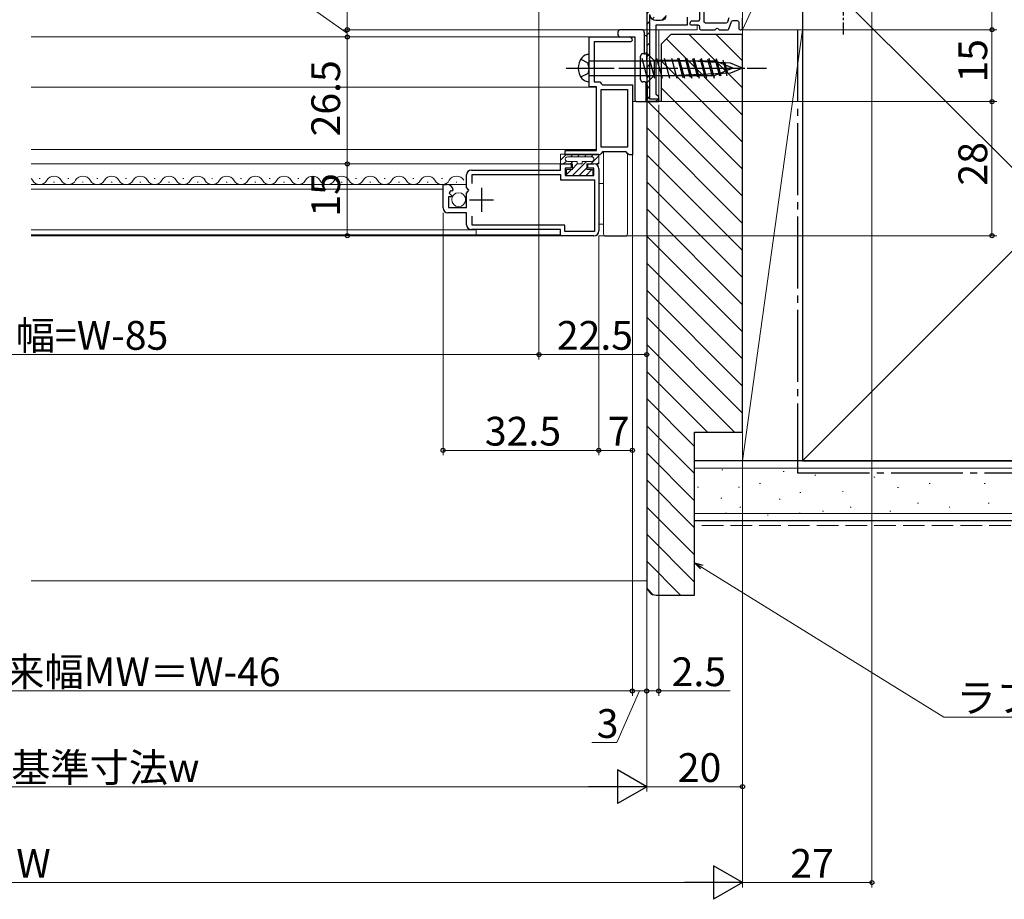
# Model space of a CAD drawing. Extents: x 0 to 1386, y 0 to 2243.
# Drawn here: x 863 to 1068, y 1324 to 1508 of the extents above; entities that cross this region are included whole.
import ezdxf

# ---------------------------------------------------------------- set-up
doc = ezdxf.new("R2010")
doc.units = 0
doc.linetypes.add('YCENTER_1', pattern=[13, 10, -1, 1, -1])
doc.linetypes.add('YHIDDEN_1', pattern=[4, 3, -1])
for name, color, linetype, lineweight in [('YKK_11', 7, 'CONTINUOUS', 30), ('YKK_12', 2, 'CONTINUOUS', 13), ('YKK_13', 4, 'CONTINUOUS', 30), ('YKK_D', 6, 'CONTINUOUS', 13), ('YSS_K', 3, 'CONTINUOUS', 13), ('YSS_KE', 3, 'CONTINUOUS', 30)]:
    doc.layers.add(name, color=color, linetype=linetype, lineweight=lineweight)
doc.styles.get("Standard").update_dxf_attribs({"font": 'txt', "bigfont": 'BIGFONT'})

msp = doc.modelspace()

# ---------------------------------------------------------------- hatches: boundary and pattern name
at = {"layer": 'YKK_11'}
h = msp.add_hatch(dxfattribs=at)
h.set_pattern_fill('ANSI31', color=256, scale=0.5)
h.set_pattern_definition([(45, (67.241, 1262.656), (-1.122532, 1.122532), [])])
edge = h.paths.add_edge_path()
edge.add_arc((974.21, 1543.53), 0.5, 450, 540, ccw=False)
edge.add_line((974.21, 1544.03), (984.81, 1544.03))
edge.add_arc((984.81, 1543.53), 0.5, 360, 450, ccw=False)
edge.add_line((985.31, 1543.53), (985.31, 1541.66))
edge.add_arc((984.81, 1541.66), 0.5, 300, 360, ccw=False)
edge.add_line((985.06, 1541.23), (984.71, 1541.03))
edge.add_line((984.71, 1541.03), (984.71, 1543.43))
edge.add_line((984.71, 1543.43), (976.71, 1543.43))
edge.add_line((976.71, 1543.43), (974.31, 1543.43))
edge.add_line((974.31, 1543.43), (974.31, 1521.03))
edge.add_arc((973.21, 1521.03), 1.1, 270, 360, ccw=False)
edge.add_line((973.21, 1519.93), (971.81, 1519.93))
edge.add_line((971.81, 1519.93), (971.81, 1519.63))
edge.add_line((971.81, 1519.63), (993.21, 1519.63))
edge.add_arc((993.21, 1518.53), 1.1, 360, 450, ccw=False)
edge.add_line((994.31, 1518.53), (994.31, 1518.13))
edge.add_line((994.31, 1518.13), (994.51, 1518.13))
edge.add_line((994.51, 1518.13), (994.51, 1518.73))
edge.add_arc((995.41, 1518.73), 0.9, 450, 540, ccw=False)
edge.add_line((995.41, 1519.63), (996.61, 1519.63))
edge.add_arc((996.61, 1518.53), 1.1, 360, 450, ccw=False)
edge.add_line((997.71, 1518.53), (997.71, 1508.53))
edge.add_arc((996.61, 1508.53), 1.1, 270, 360, ccw=False)
edge.add_line((996.61, 1507.43), (995.61, 1507.43))
edge.add_arc((995.61, 1508.53), 1.1, 180, 270, ccw=False)
edge.add_line((994.51, 1508.53), (994.51, 1508.73))
edge.add_line((994.51, 1508.73), (994.31, 1508.73))
edge.add_line((994.31, 1508.73), (994.31, 1506.54))
edge.add_line((994.31, 1506.54), (994.31, 1491.13))
edge.add_line((994.31, 1491.13), (996.21, 1491.13))
edge.add_line((996.21, 1491.13), (996.21, 1491.03))
edge.add_arc((995.71, 1491.03), 0.5, 270, 360, ccw=False)
edge.add_line((995.71, 1490.53), (994.21, 1490.53))
edge.add_arc((994.21, 1491.03), 0.501, 180.0661, 269.9339, ccw=False)
edge.add_line((993.71, 1491.03), (993.71, 1506.51))
edge.add_arc((994.21, 1506.54), 0.5, 180, 182.5051, ccw=False)
edge.add_line((993.71, 1506.54), (993.71, 1508.83))
edge.add_arc((994.21, 1508.83), 0.5, 450, 540, ccw=False)
edge.add_line((994.21, 1509.33), (994.81, 1509.33))
edge.add_arc((994.81, 1509.03), 0.3, 360, 450, ccw=False)
edge.add_line((995.11, 1509.03), (995.11, 1508.53))
edge.add_arc((995.61, 1508.53), 0.5, 540, 630)
edge.add_line((995.61, 1508.03), (996.61, 1508.03))
edge.add_arc((996.61, 1508.53), 0.5, 270, 360)
edge.add_line((997.11, 1508.53), (997.11, 1518.53))
edge.add_arc((996.61, 1518.53), 0.5, 360, 450)
edge.add_line((996.61, 1519.03), (995.41, 1519.03))
edge.add_arc((995.41, 1518.73), 0.3, 450, 540)
edge.add_line((995.11, 1518.73), (995.11, 1517.83))
edge.add_arc((994.81, 1517.83), 0.3, 270, 360, ccw=False)
edge.add_line((994.81, 1517.53), (994.21, 1517.53))
edge.add_arc((994.21, 1518.03), 0.5, 180, 270, ccw=False)
edge.add_line((993.71, 1518.03), (993.71, 1518.53))
edge.add_arc((993.21, 1518.53), 0.5, 360, 450)
edge.add_line((993.21, 1519.03), (971.71, 1519.03))
edge.add_arc((971.71, 1519.53), 0.5, 180, 270, ccw=False)
edge.add_line((971.21, 1519.53), (971.21, 1520.03))
edge.add_arc((971.71, 1520.03), 0.5, 450, 540, ccw=False)
edge.add_line((971.71, 1520.53), (973.21, 1520.53))
edge.add_arc((973.21, 1521.03), 0.5, 270, 360)
edge.add_line((973.71, 1521.03), (973.71, 1543.53))

# ---------------------------------------------------------------- linework, layer by layer
for p, q in [((993.71, 1509.33, 0), (993.71, 1490.53, 0)), ((1002.21, 1506.53, 0), (1002.21, 1508.13, 0)), ((995.71, 1492.03, 0), (995.71, 1506.53, 0)), ((995.71, 1506.53, 0), (1002.21, 1506.53, 0)), ((993.71, 1490.53, 0), (996.21, 1490.53, 0)), ((996.21, 1491.53, 0), (995.71, 1492.03, 0)), ((996.21, 1490.53, 0), (996.21, 1491.53, 0))]:
    msp.add_line(p, q, dxfattribs=at)
at = {"layer": 'YKK_11', "linetype": 'ByBlock', "lineweight": -2, "ltscale": 0.5}
for p, q in [((981.71, 1493.63, 0), (981.71, 1504.03, 0)), ((981.71, 1504.03, 0), (990.01, 1504.03, 0)), ((990.41, 1503.03, 0), (982.71, 1503.03, 0)), ((982.71, 1503.03, 0), (982.71, 1494.63, 0)), ((990.71, 1503.33, 0), (990.41, 1503.03, 0)), ((982.71, 1494.63, 0), (983.91, 1494.63, 0)), ((983.91, 1494.63, 0), (984.21, 1494.33, 0)), ((984.21, 1494.33, 0), (984.51, 1494.03, 0)), ((983.21, 1493.63, 0), (981.71, 1493.63, 0)), ((983.21, 1480.33, 0), (983.21, 1493.63, 0)), ((984.21, 1481.03, 0), (984.21, 1493.03, 0)), ((984.21, 1481.03, 0), (984.21, 1493.03, 0)), ((984.21, 1493.03, 0), (989.71, 1493.03, 0)), ((984.51, 1494.03, 0), (990.71, 1494.03, 0)), ((989.71, 1493.03, 0), (989.71, 1481.03, 0)), ((990.71, 1494.03, 0), (990.71, 1479.43, 0)), ((976.71, 1479.43, 0), (976.71, 1480.33, 0)), ((976.71, 1480.33, 0), (983.21, 1480.33, 0)), ((989.71, 1481.03, 0), (984.21, 1481.03, 0)), ((984.51, 1480.03, 0), (984.21, 1479.73, 0)), ((989.41, 1480.03, 0), (984.51, 1480.03, 0)), ((989.71, 1479.73, 0), (989.41, 1480.03, 0)), ((983.91, 1479.43, 0), (976.71, 1479.43, 0)), ((984.21, 1479.73, 0), (983.91, 1479.43, 0)), ((990.01, 1479.43, 0), (989.71, 1479.73, 0)), ((990.71, 1479.43, 0), (990.01, 1479.43, 0)), ((957.1, 1476.23, 0), (975.7, 1476.23, 0)), ((975.7, 1476.23, 0), (975.7, 1477.53, 0)), ((975.7, 1477.53, 0), (977.95, 1477.53, 0)), ((977.95, 1476.63, 0), (976.7, 1476.63, 0)), ((976.7, 1476.63, 0), (976.7, 1475.13, 0)), ((977.95, 1477.53, 0), (977.95, 1476.63, 0)), ((981.45, 1476.63, 0), (981.45, 1477.53, 0)), ((981.45, 1477.53, 0), (982.7, 1477.53, 0)), ((982.7, 1476.63, 0), (981.45, 1476.63, 0)), ((982.7, 1475.13, 0), (982.7, 1476.63, 0)), ((983.7, 1476.53, 0), (983.7, 1463.53, 0)), ((956.1, 1472.59, 0), (956.1, 1475.23, 0)), ((957.3, 1473.45, 0), (957.3, 1475.33, 0)), ((957.3, 1473.45, 0), (957.3, 1475.33, 0)), ((957.3, 1475.33, 0), (975.7, 1475.33, 0)), ((975.7, 1475.33, 0), (975.7, 1474.23, 0)), ((975.7, 1474.23, 0), (982.8, 1474.23, 0)), ((976.7, 1475.13, 0), (982.7, 1475.13, 0)), ((982.8, 1474.23, 0), (982.8, 1463.43, 0)), ((951.2, 1468.33, 0), (951.2, 1473.23, 0)), ((951.2, 1473.23, 0), (952.01, 1473.23, 0)), ((952.73, 1471.92, 0), (952.46, 1471.45, 0)), ((953.05, 1471.83, 0), (952.73, 1471.92, 0)), ((953.3, 1472.04, 0), (953.05, 1471.83, 0)), ((956.56, 1472.05, 0), (956.1, 1472.59, 0)), ((956.1, 1471.43, 0), (956.4, 1471.73, 0)), ((956.4, 1471.73, 0), (956.56, 1472.05, 0)), ((952.87, 1470.63, 0), (952.3, 1470.63, 0)), ((952.3, 1470.63, 0), (952.3, 1468.43, 0)), ((952.46, 1471.45, 0), (952.99, 1470.92, 0)), ((952.99, 1470.92, 0), (952.87, 1470.63, 0)), ((956.1, 1468.43, 0), (956.1, 1471.43, 0)), ((952.3, 1468.43, 0), (956.1, 1468.43, 0)), ((956.1, 1467.33, 0), (952.2, 1467.33, 0)), ((956.1, 1464.83, 0), (956.1, 1467.33, 0)), ((957.3, 1464.73, 0), (957.3, 1466.6, 0)), ((975.7, 1463.83, 0), (957.1, 1463.83, 0)), ((976.6, 1464.73, 0), (957.3, 1464.73, 0)), ((975.7, 1462.53, 0), (975.7, 1463.83, 0)), ((976.6, 1463.43, 0), (976.6, 1464.73, 0)), ((982.8, 1463.43, 0), (976.6, 1463.43, 0)), ((982.7, 1462.53, 0), (975.7, 1462.53, 0))]:
    msp.add_line(p, q, dxfattribs=at)
at = {"layer": 'YKK_11', "ltscale": 0.5}
for p, q in [((959.2, 1472.53, 0), (959.2, 1467.53, 0)), ((956.7, 1470.03, 0), (961.7, 1470.03, 0))]:
    msp.add_line(p, q, dxfattribs=at)
at = {"layer": 'YKK_11', "linetype": 'ByBlock', "lineweight": -2, "elevation": 0}
for points in [[(1010.86, 1508.03), (1010.54, 1507.12, -0.315299), (1010.25, 1506.93), (1006.01, 1506.93, -0.414214), (1005.71, 1507.23), (1005.71, 1520.08, -0.213422)], [(1004.71, 1509.33), (1004.71, 1507.63, -0.414214), (1004.41, 1507.33), (1003.21, 1507.33, 0.414214), (1002.71, 1506.83, 0.414214), (1003.01, 1506.53), (1004.41, 1506.53, -0.414214), (1004.71, 1506.23), (1004.71, 1505.83, 0.414214), (1005.01, 1505.53), (1007.95, 1505.53, 0.298217), (1008.13, 1505.65, -0.654654), (1008.68, 1505.65, 0.298217), (1008.86, 1505.53), (1010.59, 1505.53, 0.315299), (1010.88, 1505.72), (1011.42, 1507.23, -0.315299), (1011.71, 1507.43), (1012.61, 1507.43, -0.414214), (1012.91, 1507.13), (1012.91, 1505.83, 0.414214), (1013.21, 1505.53), (1013.41, 1505.53, 0.414214), (1013.71, 1505.83), (1013.71, 1507.93, 0.414214)]]:
    msp.add_lwpolyline(points, format="xyb", dxfattribs=at)
at = {"layer": 'YKK_11', "elevation": 0}
msp.add_lwpolyline([(994.31, 1508.73), (994.31, 1506.54), (994.31, 1491.13), (996.21, 1491.13), (996.21, 1491.03)], dxfattribs=at)
msp.add_lwpolyline([(997.71, 1508.53, -0.414213), (996.61, 1507.43), (995.61, 1507.43, -0.414213), (994.51, 1508.53)], format="xyb", dxfattribs=at)
at = {"layer": 'YKK_11', "linetype": 'ByBlock', "lineweight": -2, "ltscale": 0.5}
for centre, radius, start, end in [((990.01, 1503.33, 0), 0.7, 0, 90), ((957.1, 1475.23, 0), 1, 89.9996, 179.9996), ((982.7, 1476.53, 0), 1, 0, 90), ((952.01, 1471.93, 0), 1.3, 5.2159, 90), ((952.2, 1468.33, 0), 1, 180, 270), ((957.1, 1464.83, 0), 1, 180.0005, 270.0004), ((982.7, 1463.53, 0), 1, 270.0009, 360)]:
    msp.add_arc(centre, radius, start, end, dxfattribs=at)
at = {"layer": 'YKK_12'}
for p, q in [((996.21, 1505.53, 0), (1004.21, 1505.53, 0)), ((996.21, 1505.53, 0), (996.21, 1490.53, 0)), ((1004.21, 1506.53, 0), (1004.21, 1505.53, 0)), ((996.21, 1490.53, 0), (990.71, 1490.53, 0))]:
    msp.add_line(p, q, dxfattribs=at)
at = {"layer": 'YKK_12', "linetype": 'Continuous', "lineweight": 13, "ltscale": 0.5}
for p, q in [((865.21, 1504.03, 0), (986.2, 1504.03, 0)), ((865.21, 1493.53, 0), (983.13, 1493.53, 0)), ((865.21, 1480.53, 0), (983.19, 1480.53, 0)), ((978.2, 1477.53, 0), (865.21, 1477.53, 0)), ((956.1, 1473.23, 0), (865.21, 1473.23, 0)), ((865.21, 1472.23, 0), (951.2, 1472.23, 0)), ((958.1, 1463.73, 0), (865.21, 1463.73, 0)), ((958.1, 1463.73, 0), (958.1, 1462.73, 0)), ((975.72, 1462.73, 0), (865.21, 1462.73, 0)), ((865.21, 1462.53, 0), (979, 1462.53, 0))]:
    msp.add_line(p, q, dxfattribs=at)
at = {"layer": 'YKK_12', "linetype": 'Continuous'}
for p, q in [((866.9, 1474.49, 0), (867.1, 1474.49, 0)), ((869.9, 1473.73, 0), (870.1, 1473.73, 0)), ((872.9, 1474.49, 0), (873.1, 1474.49, 0)), ((875.9, 1473.73, 0), (876.1, 1473.73, 0)), ((878.9, 1474.49, 0), (879.1, 1474.49, 0)), ((881.9, 1473.73, 0), (882.1, 1473.73, 0)), ((884.9, 1474.49, 0), (885.1, 1474.49, 0)), ((887.9, 1473.73, 0), (888.1, 1473.73, 0)), ((891.1, 1474.49, 0), (890.9, 1474.49, 0)), ((894.1, 1473.73, 0), (893.9, 1473.73, 0)), ((897.1, 1474.49, 0), (896.9, 1474.49, 0)), ((899.9, 1473.73, 0), (900.1, 1473.73, 0)), ((902.9, 1474.49, 0), (903.1, 1474.49, 0)), ((905.9, 1473.73, 0), (906.1, 1473.73, 0)), ((908.9, 1474.49, 0), (909.1, 1474.49, 0)), ((911.9, 1473.73, 0), (912.1, 1473.73, 0)), ((914.9, 1474.49, 0), (915.1, 1474.49, 0)), ((917.9, 1473.73, 0), (918.1, 1473.73, 0)), ((920.9, 1474.49, 0), (921.1, 1474.49, 0)), ((923.9, 1473.73, 0), (924.1, 1473.73, 0)), ((926.9, 1474.49, 0), (927.1, 1474.49, 0)), ((929.9, 1473.73, 0), (930.1, 1473.73, 0)), ((932.9, 1474.49, 0), (933.1, 1474.49, 0)), ((935.9, 1473.73, 0), (936.1, 1473.73, 0)), ((939.1, 1474.49, 0), (938.9, 1474.49, 0)), ((942.1, 1473.73, 0), (941.9, 1473.73, 0)), ((945.1, 1474.49, 0), (944.9, 1474.49, 0)), ((948.1, 1473.73, 0), (947.9, 1473.73, 0)), ((951.1, 1474.49, 0), (950.9, 1474.49, 0)), ((954.1, 1473.73, 0), (953.9, 1473.73, 0))]:
    msp.add_line(p, q, dxfattribs=at)
for centre, start, end in [((864, 1473.27, 0), 29.2025, 45.3808), ((867, 1474.94, 0), 209.2025, 330.7974), ((870, 1473.27, 0), 29.2025, 150.7974), ((873, 1474.94, 0), 209.2025, 330.7974), ((876, 1473.27, 0), 29.2025, 150.7974), ((879, 1474.94, 0), 209.2025, 330.7974), ((882, 1473.27, 0), 29.2025, 150.7974), ((885, 1474.94, 0), 209.2025, 330.7974), ((888, 1473.27, 0), 29.2025, 150.7974), ((891, 1474.94, 0), 209.2025, 330.7975), ((894, 1473.27, 0), 29.2025, 150.7975), ((897, 1474.94, 0), 209.2025, 330.7975), ((900, 1473.27, 0), 29.2025, 150.7974), ((903, 1474.94, 0), 209.2025, 330.7974), ((906, 1473.27, 0), 29.2025, 150.7974), ((909, 1474.94, 0), 209.2025, 330.7974), ((912, 1473.27, 0), 29.2025, 150.7974), ((915, 1474.94, 0), 209.2025, 330.7974), ((918, 1473.27, 0), 29.2025, 150.7974), ((921, 1474.94, 0), 209.2025, 330.7974), ((924, 1473.27, 0), 29.2025, 150.7974), ((927, 1474.94, 0), 209.2025, 330.7974), ((930, 1473.27, 0), 29.2025, 150.7974), ((933, 1474.94, 0), 209.2025, 330.7974), ((936, 1473.27, 0), 29.2025, 150.7974), ((939, 1474.94, 0), 209.2025, 330.7975), ((942, 1473.27, 0), 29.2025, 150.7975), ((945, 1474.94, 0), 209.2025, 330.7975), ((948, 1473.27, 0), 29.2025, 150.7975), ((951, 1474.94, 0), 209.2025, 330.7975), ((954, 1473.27, 0), 29.2025, 150.7975)]:
    msp.add_arc(centre, 1.72, start, end, dxfattribs=at)
at = {"layer": 'YKK_13', "linetype": 'YCENTER_1', "ltscale": 0.5}
for p, q in [((1034.71, 1539.53, 0), (1034.71, 1504.53, 0)), ((988.71, 1497.53, 0), (1018.71, 1497.53, 0))]:
    msp.add_line(p, q, dxfattribs=at)
at = {"layer": 'YKK_13', "ltscale": 0.2}
for p, q in [((987.71, 1505.03, 0), (987.71, 1504.53, 0)), ((992.71, 1505.53, 0), (988.21, 1505.53, 0)), ((993.21, 1505.03, 0), (993.21, 1500.53, 0)), ((988.21, 1504.03, 0), (991.21, 1504.03, 0)), ((991.21, 1504.03, 0), (991.21, 1491.03, 0)), ((993.21, 1500.53, 0), (992.91, 1500.53, 0)), ((992.41, 1495.13, 0), (992.41, 1500.03, 0)), ((993.31, 1494.63, 0), (992.91, 1494.63, 0)), ((993.61, 1490.53, 0), (993.61, 1494.33, 0)), ((991.71, 1490.53, 0), (993.61, 1490.53, 0))]:
    msp.add_line(p, q, dxfattribs=at)
at = {"layer": 'YKK_13'}
for p, q in [((993.71, 1504.1, 0), (993.71, 1500.83, 0)), ((993.21, 1500.53, 0), (993.24, 1500.53, 0)), ((993.21, 1500.53, 0), (993.41, 1500.53, 0)), ((993.61, 1491.03, 0), (993.61, 1494.03, 0)), ((993.61, 1494.03, 0), (993.77, 1494.03, 0)), ((993.77, 1494.03, 0), (993.77, 1491.03, 0)), ((993.77, 1491.03, 0), (993.61, 1491.03, 0))]:
    msp.add_line(p, q, dxfattribs=at)
at = {"layer": 'YKK_13', "linetype": 'Continuous', "ltscale": 0.5}
for p, q in [((993.71, 1499.08, 0), (993.71, 1500.63, 0)), ((993.71, 1500.63, 0), (995.26, 1499.08, 0)), ((993.71, 1499.08, 0), (993.71, 1495.98, 0)), ((1000.37, 1499.08, 0), (995.26, 1499.08, 0)), ((995.26, 1499.08, 0), (995.26, 1495.98, 0)), ((1001.3, 1495.5, 0), (1000.2, 1499.6, 0)), ((1011.21, 1498.56, 0), (1000.37, 1499.08, 0)), ((1002.83, 1495.58, 0), (1001.77, 1499.53, 0)), ((1004.36, 1495.65, 0), (1003.35, 1499.45, 0)), ((1005.9, 1495.72, 0), (1004.92, 1499.38, 0)), ((1007.43, 1495.8, 0), (1006.49, 1499.3, 0)), ((1008.96, 1495.87, 0), (1008.06, 1499.23, 0)), ((1010.5, 1495.94, 0), (1009.64, 1499.15, 0)), ((1013.71, 1497.53, 0), (1011.21, 1498.56, 0)), ((1011.21, 1496.49, 0), (1000.37, 1495.98, 0)), ((1013.71, 1497.53, 0), (1011.21, 1496.49, 0)), ((993.71, 1495.98, 0), (993.71, 1494.43, 0)), ((993.71, 1494.43, 0), (995.26, 1495.98, 0)), ((995.26, 1495.98, 0), (1000.37, 1495.98, 0))]:
    msp.add_line(p, q, dxfattribs=at)
at = {"layer": 'YKK_13', "linetype": 'YHIDDEN_1'}
for p, q in [((979.95, 1499.37, 0), (981.43, 1498.63, 0)), ((981.71, 1497.52, 0), (981.43, 1498.63, 0)), ((979.95, 1495.67, 0), (981.43, 1496.4, 0)), ((981.71, 1497.52, 0), (981.43, 1496.4, 0))]:
    msp.add_line(p, q, dxfattribs=at)
at = {"layer": 'YKK_13', "linetype": 'Continuous'}
for p, q in [((981.71, 1494.67, 0), (981.71, 1500.37, 0)), ((981.71, 1499.07, 0), (1007.96, 1499.07, 0)), ((992.67, 1499.62, 0), (993.79, 1495.42, 0)), ((994.22, 1499.62, 0), (995.35, 1495.42, 0)), ((995.77, 1499.62, 0), (996.9, 1495.42, 0)), ((997.33, 1499.62, 0), (998.45, 1495.42, 0)), ((998.88, 1499.62, 0), (1000, 1495.42, 0)), ((1000.43, 1499.62, 0), (1001.56, 1495.42, 0)), ((1001.98, 1499.62, 0), (1003.11, 1495.42, 0)), ((1003.54, 1499.62, 0), (1004.66, 1495.42, 0)), ((1005.09, 1499.62, 0), (1006.22, 1495.42, 0)), ((1006.64, 1499.62, 0), (1007.77, 1495.42, 0)), ((1011.71, 1497.52, 0), (1007.96, 1499.07, 0)), ((1008.21, 1499.56, 0), (1009.2, 1495.88, 0)), ((1009.96, 1498.83, 0), (1010.59, 1496.46, 0)), ((1011.71, 1497.52, 0), (1007.96, 1495.97, 0)), ((1011.71, 1497.52, 0), (1007.96, 1495.97, 0)), ((981.71, 1495.97, 0), (1007.96, 1495.97, 0))]:
    msp.add_line(p, q, dxfattribs=at)
at = {"layer": 'YKK_13', "linetype": 'YCENTER_1'}
msp.add_line((976.91, 1497.52, 0), (1014.21, 1497.52, 0), dxfattribs=at)
at = {"layer": 'YKK_13', "linetype": 'Continuous', "lineweight": 13, "ltscale": 0.5}
for p, q in [((984.7, 1480.03, 0), (984.7, 1462.93, 0)), ((976.95, 1479.53, 0), (975.7, 1478.28, 0)), ((975.7, 1479.53, 0), (983.7, 1479.53, 0)), ((975.7, 1479.53, 0), (975.7, 1477.53, 0)), ((976.94, 1478.1, 0), (976.37, 1477.53, 0)), ((982.2, 1479.03, 0), (977.2, 1479.03, 0)), ((977.2, 1478.03, 0), (979.2, 1478.03, 0)), ((978.28, 1478.03, 0), (977.78, 1477.53, 0)), ((978.37, 1479.53, 0), (977.87, 1479.03, 0)), ((981.11, 1478.03, 0), (978.21, 1475.13, 0)), ((979.2, 1478.03, 0), (979.2, 1477.53, 0)), ((979.78, 1479.53, 0), (979.28, 1479.03, 0)), ((980.2, 1478.03, 0), (982.2, 1478.03, 0)), ((980.2, 1478.03, 0), (980.2, 1477.53, 0)), ((981.2, 1479.53, 0), (980.7, 1479.03, 0)), ((983.7, 1479.2, 0), (982.02, 1477.53, 0)), ((982.61, 1479.53, 0), (982.11, 1479.03, 0)), ((983.7, 1479.53, 0), (983.7, 1477.53, 0)), ((989.7, 1479.59, 0), (989.7, 1462.93, 0)), ((975.7, 1477.53, 0), (978.2, 1477.53, 0)), ((978, 1476.33, 0), (976.95, 1475.28, 0)), ((976.95, 1476.33, 0), (976.95, 1475.13, 0)), ((976.95, 1476.33, 0), (978.2, 1476.33, 0)), ((979.2, 1477.53, 0), (978.2, 1476.53, 0)), ((978.2, 1477.53, 0), (978.2, 1476.33, 0)), ((979.2, 1477.53, 0), (980.2, 1477.53, 0)), ((981.2, 1476.7, 0), (979.62, 1475.13, 0)), ((982.24, 1476.33, 0), (981.04, 1475.13, 0)), ((981.2, 1477.53, 0), (983.7, 1477.53, 0)), ((981.2, 1477.53, 0), (981.2, 1476.33, 0)), ((981.2, 1476.33, 0), (982.45, 1476.33, 0)), ((982.45, 1476.33, 0), (982.45, 1475.13, 0)), ((983.7, 1477.79, 0), (983.44, 1477.53, 0)), ((982.45, 1475.13, 0), (976.95, 1475.13, 0)), ((983.7, 1473.43, 0), (984.7, 1473.43, 0)), ((984.7, 1464.93, 0), (983.7, 1464.93, 0)), ((985.2, 1462.43, 0), (989.2, 1462.43, 0))]:
    msp.add_line(p, q, dxfattribs=at)
msp.add_circle((954.45, 1470.07, 0), 1.45, dxfattribs=at)
at = {"layer": 'YKK_13', "ltscale": 0.2}
for centre, radius, start, end in [((988.21, 1505.03, 0), 0.5, 90, 180), ((988.21, 1505.03, 0), 0.5, 90, 180), ((988.21, 1505.03, 0), 0.5, 90, 180), ((988.21, 1504.53, 0), 0.5, 180, 270), ((992.71, 1505.03, 0), 0.5, 360, 90), ((992.91, 1500.03, 0), 0.5, 90, 180), ((992.91, 1495.13, 0), 0.5, 180, 270), ((993.31, 1494.33, 0), 0.3, 0, 90), ((991.71, 1491.03, 0), 0.5, 180, 270)]:
    msp.add_arc(centre, radius, start, end, dxfattribs=at)
at = {"layer": 'YKK_13'}
for centre, radius, start, end in [((993.46, 1504.1, 0), 0.247, 0, 180), ((993.41, 1500.83, 0), 0.3, 270, 0)]:
    msp.add_arc(centre, radius, start, end, dxfattribs=at)
at = {"layer": 'YKK_13', "linetype": 'Continuous'}
for centre, radius, start, end in [((982.81, 1497.52, 0), 3.4, 140.6567, 219.3433), ((981.64, 1498.47, 0), 1.9, 88.1891, 140.6567), ((981.64, 1496.57, 0), 1.9, 219.3433, 271.8109)]:
    msp.add_arc(centre, radius, start, end, dxfattribs=at)
at = {"layer": 'YKK_13', "linetype": 'Continuous', "lineweight": 13, "ltscale": 0.5}
for centre, start, end in [((977.2, 1478.53, 0), 89.9983, 270), ((982.2, 1478.53, 0), 270, 89.9983), ((985.2, 1462.93, 0), 180, 270), ((989.2, 1462.93, 0), 270, 0)]:
    msp.add_arc(centre, 0.5, start, end, dxfattribs=at)
at = {"layer": 'YKK_D', "ltscale": 1.5}
for p, q in [((931.2, 1591.52), (931.2, 1505.53)), ((1040.71, 1531.87), (1040.71, 1326.52)), ((1065.78, 1505.52), (1065.78, 1532.52)), ((971.21, 1518.53), (971.21, 1436.73)), ((931.2, 1504.78), (921.33, 1511.85)), ((931.2, 1505.53), (931.2, 1507.23)), ((1004.01, 1505.53), (930.2, 1505.53)), ((987.21, 1505.53), (930.2, 1505.53)), ((931.2, 1505.53), (931.2, 1504.03)), ((931.2, 1505.53), (931.2, 1504.03)), ((1013.7, 1505.3), (1013.7, 1326.52)), ((1013.71, 1504.82), (1013.71, 1346.52)), ((1013.71, 1504.82), (1013.71, 1326.52)), ((1014.31, 1505.52), (1066.78, 1505.52)), ((1014.31, 1505.52), (1066.78, 1505.52)), ((1065.78, 1490.52), (1065.78, 1505.52)), ((979.24, 1504.03), (930.2, 1504.03)), ((981.01, 1504.03), (930.2, 1504.03)), ((931.2, 1504.03), (931.2, 1477.53)), ((931.2, 1504.03), (931.2, 1502.33)), ((993.71, 1490.92), (993.71, 1346.52)), ((993.71, 1490.22), (993.71, 1346.52)), ((996.59, 1490.52), (1066.78, 1490.52)), ((993.71, 1490.02), (993.71, 1436.73)), ((990.71, 1478.73), (990.71, 1366.52)), ((990.71, 1478.73), (990.71, 1416.73)), ((937.34, 1477.53), (930.2, 1477.53)), ((938.34, 1477.53, 0), (930.2, 1477.53, 0)), ((931.2, 1477.53, 0), (931.2, 1462.53, 0)), ((951.2, 1467.33), (951.2, 1416.73)), ((938.8, 1462.53, 0), (930.2, 1462.53, 0)), ((983.7, 1462.53), (983.7, 1416.73)), ((983.7, 1462.53), (983.7, 1416.73)), ((993.71, 1437.73), (971.21, 1437.73)), ((983.7, 1417.73), (951.2, 1417.73)), ((990.71, 1417.73), (983.7, 1417.73)), ((1005.15, 1393.37, 0), (1055.7, 1362.06, 0)), ((990.71, 1367.52), (736.71, 1367.52)), ((1055.7, 1362.06, 0), (1091.68, 1362.06, 0)), ((740.7, 1347.52), (986.71, 1347.52)), ((993.71, 1347.52), (1013.71, 1347.52)), ((720.71, 1327.52), (1006.71, 1327.52)), ((1013.7, 1327.52), (1040.71, 1327.52))]:
    msp.add_line(p, q, dxfattribs=at)
at = {"layer": 'YKK_D'}
for p, q in [((971.21, 1518.53), (971.21, 1436.73)), ((997.59, 1490.52), (1066.78, 1490.52)), ((1065.78, 1490.52), (1065.78, 1462.53)), ((993.71, 1490.02), (993.71, 1366.52)), ((993.71, 1490.02), (993.71, 1366.52)), ((996.21, 1489.82), (996.21, 1366.52)), ((990.71, 1479.42), (990.71, 1366.52)), ((983.7, 1462.53), (1066.78, 1462.53)), ((756.21, 1437.73), (971.21, 1437.73)), ((992.21, 1367.52), (987.47, 1356.72)), ((990.71, 1367.52), (993.71, 1367.52)), ((993.71, 1367.52), (996.21, 1367.52)), ((996.21, 1367.52), (1011.11, 1367.52)), ((987.47, 1356.72), (982.27, 1356.72))]:
    msp.add_line(p, q, dxfattribs=at)
at = {"layer": 'YKK_D', "linetype": 'ByBlock', "lineweight": -2}
for p, q in [((1004.91, 1392.98, 0), (1003.71, 1394.27, 0)), ((1003.71, 1394.27, 0), (1005.39, 1393.76, 0)), ((1003.71, 1394.27, 0), (1005.15, 1393.37, 0))]:
    msp.add_line(p, q, dxfattribs=at)
at = {"layer": 'YKK_D', "lineweight": -2}
for p, q in [((993.71, 1347.52), (987.64, 1351.02)), ((987.64, 1351.02), (987.64, 1344.02)), ((993.71, 1347.52), (981.58, 1347.52)), ((993.71, 1347.52), (987.64, 1344.02)), ((1013.71, 1327.52), (1007.64, 1331.02)), ((1007.64, 1331.02), (1007.64, 1324.02)), ((1013.71, 1327.52), (1001.58, 1327.52)), ((1013.71, 1327.52), (1007.64, 1324.02))]:
    msp.add_line(p, q, dxfattribs=at)
at = {"layer": 'YKK_D', "linetype": 'ByBlock', "lineweight": -2}
for centre in [(931.2, 1505.53), (931.2, 1505.53), (1065.78, 1505.52), (1065.78, 1505.52), (931.2, 1504.03), (931.2, 1504.03), (1065.78, 1490.52), (1065.78, 1490.52), (931.2, 1477.53), (931.2, 1477.53, 0), (931.2, 1462.53, 0), (1065.78, 1462.53), (971.21, 1437.73), (971.21, 1437.73), (993.71, 1437.73), (951.2, 1417.73), (983.7, 1417.73), (983.7, 1417.73), (990.71, 1417.73), (990.71, 1367.52), (990.71, 1367.52), (993.71, 1367.52), (993.71, 1367.52), (996.21, 1367.52), (1013.71, 1347.52), (1040.71, 1327.52)]:
    msp.add_circle(centre, 0.425, dxfattribs=at)
at = {"layer": 'YSS_K', "linetype": 'Continuous', "ltscale": 1.5}
for p, q in [((1013.71, 1532.53, 0), (1013.71, 1505.53, 0)), ((1013.71, 1505.53, 0), (1026.21, 1532.53, 0)), ((1026.21, 1505.53, 0), (1026.21, 1532.53, 0)), ((1026.21, 1415.53, 0), (1131.21, 1520.53, 0)), ((1026.21, 1520.53, 0), (1131.21, 1415.53, 0)), ((1026.2, 1505.53, 0), (1013.7, 1505.53, 0)), ((1013.71, 1415.53, 0), (1013.7, 1505.53, 0)), ((1013.71, 1505.53, 0), (1026.21, 1505.53, 0)), ((1026.2, 1505.53, 0), (1013.71, 1415.53, 0)), ((1026.21, 1415.53, 0), (1026.2, 1505.53, 0)), ((1026.21, 1415.53, 0), (1013.71, 1415.53, 0)), ((1213.71, 1414.02), (1003.71, 1414.02)), ((1009.39, 1413.7), (1009.59, 1413.7)), ((1022.19, 1413.31), (1022.39, 1413.31)), ((1028.81, 1412.53), (1029.01, 1412.53)), ((1032.9, 1412.96), (1033.1, 1412.96)), ((1041.15, 1412.13), (1041.35, 1412.13)), ((1057.63, 1412.96), (1057.83, 1412.96)), ((1004.32, 1410.08), (1004.52, 1410.08)), ((1012.9, 1410.08), (1013.1, 1410.08)), ((1017.25, 1410.81), (1017.45, 1410.81)), ((1046.09, 1409.99), (1046.29, 1409.99)), ((1052.68, 1410.81), (1052.88, 1410.81)), ((1064.15, 1410.81), (1064.35, 1410.81)), ((1025.7, 1408.91), (1025.9, 1408.91)), ((1034.55, 1409.16), (1034.75, 1409.16)), ((1009.16, 1407.74), (1009.36, 1407.74)), ((1013.12, 1405.87), (1013.32, 1405.87)), ((1021.37, 1407.51), (1021.57, 1407.51)), ((1036.2, 1405.87), (1036.4, 1405.87)), ((1050.21, 1406.69), (1050.41, 1406.69)), ((1056.81, 1405.87), (1057.01, 1405.87)), ((1064.98, 1406.69), (1065.18, 1406.69)), ((1213.71, 1404.52), (1003.71, 1404.52)), ((1010.17, 1404.62), (1010.37, 1404.62)), ((1018.89, 1404.22), (1019.09, 1404.22)), ((1025.51, 1404.62), (1025.71, 1404.62)), ((1030.43, 1405.04), (1030.63, 1405.04)), ((1044.44, 1405.04), (1044.64, 1405.04)), ((865.21, 1390.52), (993.71, 1390.52))]:
    msp.add_line(p, q, dxfattribs=at)
at = {"layer": 'YSS_K', "linetype": 'Continuous'}
for p, q in [((1013.71, 1493.38), (1002.57, 1504.52)), ((1013.71, 1499.04), (1008.22, 1504.52)), ((1013.71, 1487.73), (997.81, 1503.63)), ((1013.71, 1482.07), (996.71, 1499.07)), ((1013.71, 1476.41), (996.71, 1493.41)), ((1013.71, 1470.76), (993.94, 1490.52)), ((1013.71, 1465.1), (993.71, 1485.1)), ((1013.71, 1459.44), (993.71, 1479.44)), ((1013.71, 1453.79), (993.71, 1473.79)), ((1013.71, 1448.13), (993.71, 1468.13)), ((1013.71, 1442.47), (993.71, 1462.47)), ((1013.71, 1436.82), (993.71, 1456.82)), ((1013.71, 1431.16), (993.71, 1451.16)), ((1013.71, 1425.5), (993.71, 1445.5)), ((1012.03, 1421.52), (993.71, 1439.85)), ((1006.37, 1421.52), (993.71, 1434.19)), ((1003.71, 1418.53), (993.71, 1428.53)), ((1003.71, 1412.87), (993.71, 1422.87)), ((1003.71, 1407.22), (993.71, 1417.22)), ((1003.71, 1401.56), (993.71, 1411.56)), ((1003.71, 1395.9), (993.71, 1405.9)), ((1003.71, 1390.25), (993.71, 1400.25)), ((1000.77, 1387.52), (993.71, 1394.59)), ((994.98, 1387.66), (993.84, 1388.8))]:
    msp.add_line(p, q, dxfattribs=at)
at = {"layer": 'YSS_K', "linetype": 'YHIDDEN_1', "ltscale": 1.5}
msp.add_line((1213.71, 1402.02), (1003.71, 1402.02), dxfattribs=at)
at = {"layer": 'YSS_KE', "linetype": 'Continuous', "ltscale": 1.5}
for p, q in [((1026.21, 1520.53, 0), (1026.21, 1415.53, 0)), ((1213.71, 1415.52), (1003.71, 1415.52)), ((1003.71, 1403.02), (1003.71, 1415.52)), ((1026.21, 1415.53, 0), (1131.21, 1415.53, 0)), ((1213.71, 1403.02), (1003.71, 1403.02))]:
    msp.add_line(p, q, dxfattribs=at)
at = {"layer": 'YSS_KE', "linetype": 'ByBlock', "lineweight": -2, "ltscale": 0.5}
for p, q in [((998.71, 1504.52), (996.71, 1502.52)), ((1013.71, 1504.52), (998.71, 1504.52)), ((1013.71, 1421.52), (1013.71, 1504.52)), ((996.71, 1502.52), (996.71, 1490.52)), ((993.71, 1490.52), (993.71, 1389.52)), ((996.71, 1490.52), (993.71, 1490.52)), ((1003.71, 1387.52), (1003.71, 1421.52)), ((1003.71, 1421.52), (1013.71, 1421.52)), ((995.71, 1387.52), (1003.71, 1387.52))]:
    msp.add_line(p, q, dxfattribs=at)
at = {"layer": 'YSS_KE', "linetype": 'YCENTER_1', "ltscale": 1.5}
for p, q in [((1025.21, 1505.53), (1025.21, 1413.03)), ((1025.21, 1413.03), (1213.71, 1413.03))]:
    msp.add_line(p, q, dxfattribs=at)
at = {"layer": 'YSS_KE', "linetype": 'ByBlock', "lineweight": -2, "ltscale": 0.5}
msp.add_arc((995.71, 1389.52), 2, 180, 270, dxfattribs=at)

# ---------------------------------------------------------------- texts
at = {"layer": 'YKK_D'}
for s, rotation, p in [('15', 90, (1064.78, 1494.5)), ('26.5', 90, (929.7, 1483.26)), ('28', 90, (1064.78, 1473)), ('15', 90, (929.7, 1466.51, 0)), ('22.5', 360, (974.94, 1438.73))]:
    msp.add_text(s, height=6, rotation=rotation, dxfattribs=at).set_placement(p)
for s, p in [('開口幅=W-85', (845.63, 1438.73)), ('32.5', (959.93, 1418.73)), ('7', (985.6, 1418.73)), ('網戸出来幅MW＝W-46', (835.23, 1368.52)), ('2.5', (998.91, 1368.52)), ('ラフォレスタ', (1058.4, 1363.06, 0)), ('3', (983.27, 1357.72)), ('内法基準寸法w', (844.67, 1348.52)), ('20', (1000.19, 1348.52)), ('W', (862.11, 1328.52)), ('27', (1023.68, 1328.52))]:
    msp.add_text(s, height=6, dxfattribs=at).set_placement(p)

doc.saveas('drawing.dxf')
